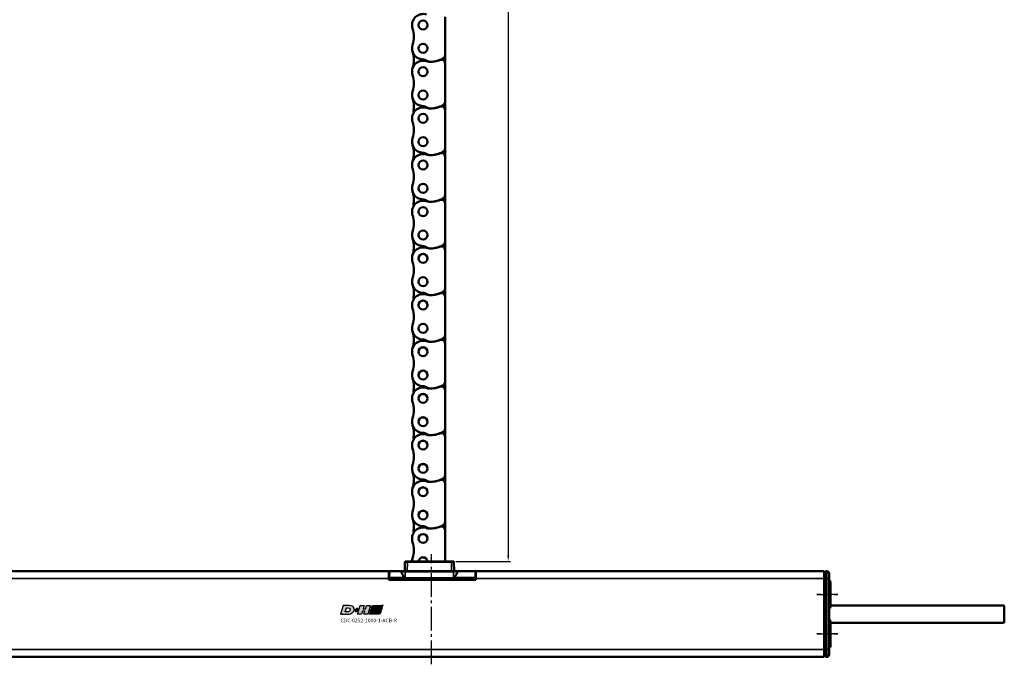
# Model space of a CAD drawing. Extents: x 4636 to 10369, y 352 to 3920.
# Drawn here: x 6693 to 7095, y 2263 to 2527 of the extents above; entities that cross this region are included whole.
import ezdxf

# ---------------------------------------------------------------- set-up
doc = ezdxf.new("R2010")
doc.units = 0
doc.linetypes.add('AM_DIN_G_W050', pattern=[13.75, 9.75, -1.5, 1, -1.5])
doc.linetypes.add('AM_DIN_G_W050x2', pattern=[6.875, 4.75, -0.875, 0.375, -0.875])
doc.layers.get('0').update_dxf_attribs({"lineweight": 25})
for name, color, linetype, lineweight in [('AM_5', 3, 'Continuous', 25), ('Sichtbar (ISO)', 7, 'Continuous', 50), ('Sichtbar schmal (ISO)', 3, 'Continuous', 35)]:
    doc.layers.add(name, color=color, linetype=linetype, lineweight=lineweight)
doc.layers.add('AM_7', color=4, linetype='AM_DIN_G_W050', lineweight=25, plot=False)
doc.layers.add('DH_LOGO', color=1, linetype='Continuous')
doc.layers.add('DH_SCHRIFT', color=2, linetype='Continuous')
doc.styles.get("Standard").update_dxf_attribs({"font": 'ARIALN.TTF'})
doc.dimstyles.new('AM_DIN$0', dxfattribs={"dimtxt": 3.5, "dimasz": 2.5, "dimexe": 1, "dimexo": 1, "dimgap": 1.5, "dimtad": 1, "dimdsep": 46, "dimtxsty": 'Standard', "dimcen": 0, "dimclrd": 256, "dimclre": 256, "dimclrt": 2, "dimadec": 0, "dimazin": 2, "dimtp": 0.1, "dimtm": 0.1, "dimtfac": 0.71, "dimtdec": 3, "dimtmove": 0, "dimatfit": 3, "dimfxl": 1, "dimlwd": -1, "dimlwe": -1, "dimarcsym": 0})

# ---------------------------------------------------------------- blocks, each defined once
blk = doc.blocks.new('*D13')
at = {"layer": 'AM_5', "transparency": 16777216}
for p, q in [((6870.34, 3305.49), (6893.15, 3305.49)), ((6892.15, 3302.99), (6892.15, 2307.99)), ((6870.71, 2305.49), (6893.15, 2305.49))]:
    blk.add_line(p, q, dxfattribs=at)
for points in [[(6891.74, 3302.99), (6892.57, 3302.99), (6892.15, 3305.49)], [(6891.74, 2307.99), (6892.57, 2307.99), (6892.15, 2305.49)]]:
    blk.add_solid(points, dxfattribs=at)
at = {"layer": 'Defpoints', "color": 0, "transparency": 16777216}
for p in [(6869.34, 3305.49), (6869.71, 2305.49), (6892.15, 2305.49)]:
    blk.add_point(p, dxfattribs=at)
at = {"layer": 'AM_5', "color": 2, "transparency": 16777216, "insert": (6888.87, 2805.49), "char_height": 3.5, "attachment_point": 5, "rotation": 90}
blk.add_mtext('1000', dxfattribs=at)
blk = doc.blocks.new('CDC-0252-1000-1-ACB-R_TYPBEZEICHNUNG')
at = {"layer": 'DH_LOGO'}
h = blk.add_hatch(color=256, dxfattribs=at)
edge = h.paths.add_edge_path()
edge.add_spline(control_points=[(5.43, 1.25), (5.63, 1.65), (5.71, 2.13), (5.56, 2.55)], knot_values=[0.375, 0.375, 0.375, 0.375, 0.5, 0.5, 0.5, 0.5], degree=3, periodic=0)
edge.add_spline(control_points=[(5.56, 2.55), (5.23, 3.29), (4.36, 3.5), (3.62, 3.54)], knot_values=[0.5, 0.5, 0.5, 0.5, 0.625, 0.625, 0.625, 0.625], degree=3, periodic=0)
edge.add_spline(control_points=[(3.62, 3.54), (3.62, 3.54), (3.53, 3.54), (3.53, 3.54)], knot_values=[0.625, 0.625, 0.625, 0.625, 0.75, 0.75, 0.75, 0.75], degree=3, periodic=0)
edge.add_spline(control_points=[(3.53, 3.54), (3.53, 3.54), (1.1, 3.54), (1.1, 3.54)], knot_values=[0.75, 0.75, 0.75, 0.75, 0.875, 0.875, 0.875, 0.875], degree=3, periodic=0)
edge.add_spline(control_points=[(1.1, 3.54), (1.1, 3.54), (0, 0), (0, 0)], knot_values=[0.875, 0.875, 0.875, 0.875, 1, 1, 1, 1], degree=3, periodic=0)
edge.add_spline(control_points=[(0, 0), (0, 0), (2.61, 0), (2.61, 0)], knot_values=[0, 0, 0, 0, 0.125, 0.125, 0.125, 0.125], degree=3, periodic=0)
edge.add_spline(control_points=[(2.61, 0), (3.3, 0.01), (3.95, 0.1), (4.56, 0.42)], knot_values=[0.125, 0.125, 0.125, 0.125, 0.25, 0.25, 0.25, 0.25], degree=3, periodic=0)
edge.add_spline(control_points=[(4.56, 0.42), (4.93, 0.64), (5.22, 0.87), (5.43, 1.25)], knot_values=[0.25, 0.25, 0.25, 0.25, 0.375, 0.375, 0.375, 0.375], degree=3, periodic=0)
edge = h.paths.add_edge_path(flags=16)
edge.add_spline(control_points=[(3.67, 2.47), (4.21, 2.21), (4.04, 1.63), (3.68, 1.29)], knot_values=[0.25, 0.25, 0.25, 0.25, 0.5, 0.5, 0.5, 0.5], degree=3, periodic=0)
edge.add_spline(control_points=[(3.68, 1.29), (3.24, 0.87), (2.49, 0.96), (1.93, 0.96)], knot_values=[0.5, 0.5, 0.5, 0.5, 0.75, 0.75, 0.75, 0.75], degree=3, periodic=0)
edge.add_spline(control_points=[(1.93, 0.96), (1.93, 0.96), (2.44, 2.58), (2.44, 2.58)], knot_values=[0.75, 0.75, 0.75, 0.75, 1, 1, 1, 1], degree=3, periodic=0)
edge.add_spline(control_points=[(2.44, 2.58), (2.82, 2.58), (3.31, 2.62), (3.67, 2.47)], knot_values=[0, 0, 0, 0, 0.25, 0.25, 0.25, 0.25], degree=3, periodic=0)
h = blk.add_hatch(color=256, dxfattribs=at)
edge = h.paths.add_edge_path()
edge.add_spline(control_points=[(6.43, 1.97), (6.43, 1.97), (5.89, 1.97), (5.89, 1.97)], knot_values=[0.416667, 0.416667, 0.416667, 0.416667, 0.5, 0.5, 0.5, 0.5], degree=3, periodic=0)
edge.add_spline(control_points=[(5.89, 1.97), (5.89, 1.97), (5.76, 1.56), (5.76, 1.56)], knot_values=[0.333333, 0.333333, 0.333333, 0.333333, 0.416667, 0.416667, 0.416667, 0.416667], degree=3, periodic=0)
edge.add_spline(control_points=[(5.76, 1.56), (5.76, 1.56), (6.31, 1.56), (6.31, 1.56)], knot_values=[0.25, 0.25, 0.25, 0.25, 0.333333, 0.333333, 0.333333, 0.333333], degree=3, periodic=0)
edge.add_spline(control_points=[(6.31, 1.56), (6.31, 1.56), (6.14, 1.04), (6.14, 1.04)], knot_values=[0.166667, 0.166667, 0.166667, 0.166667, 0.25, 0.25, 0.25, 0.25], degree=3, periodic=0)
edge.add_spline(control_points=[(6.14, 1.04), (6.14, 1.04), (6.56, 1.04), (6.56, 1.04)], knot_values=[0.083333, 0.083333, 0.083333, 0.083333, 0.166667, 0.166667, 0.166667, 0.166667], degree=3, periodic=0)
edge.add_spline(control_points=[(6.56, 1.04), (6.56, 1.04), (6.72, 1.56), (6.72, 1.56)], knot_values=[0, 0, 0, 0, 0.083333, 0.083333, 0.083333, 0.083333], degree=3, periodic=0)
edge.add_spline(control_points=[(6.72, 1.56), (6.72, 1.56), (7.27, 1.56), (7.27, 1.56)], knot_values=[0.916667, 0.916667, 0.916667, 0.916667, 1, 1, 1, 1], degree=3, periodic=0)
edge.add_spline(control_points=[(7.27, 1.56), (7.27, 1.56), (7.4, 1.97), (7.4, 1.97)], knot_values=[0.833333, 0.833333, 0.833333, 0.833333, 0.916667, 0.916667, 0.916667, 0.916667], degree=3, periodic=0)
edge.add_spline(control_points=[(7.4, 1.97), (7.4, 1.97), (6.85, 1.97), (6.85, 1.97)], knot_values=[0.75, 0.75, 0.75, 0.75, 0.833333, 0.833333, 0.833333, 0.833333], degree=3, periodic=0)
edge.add_spline(control_points=[(6.85, 1.97), (6.85, 1.97), (7.01, 2.49), (7.01, 2.49)], knot_values=[0.666667, 0.666667, 0.666667, 0.666667, 0.75, 0.75, 0.75, 0.75], degree=3, periodic=0)
edge.add_spline(control_points=[(7.01, 2.49), (7.01, 2.49), (6.59, 2.49), (6.59, 2.49)], knot_values=[0.583333, 0.583333, 0.583333, 0.583333, 0.666667, 0.666667, 0.666667, 0.666667], degree=3, periodic=0)
edge.add_spline(control_points=[(6.59, 2.49), (6.59, 2.49), (6.43, 1.97), (6.43, 1.97)], knot_values=[0.5, 0.5, 0.5, 0.5, 0.583333, 0.583333, 0.583333, 0.583333], degree=3, periodic=0)
h = blk.add_hatch(color=256, dxfattribs=at)
edge = h.paths.add_edge_path()
edge.add_spline(control_points=[(10, 1.29), (10, 1.29), (9.61, 0), (9.61, 0)], knot_values=[0.583333, 0.583333, 0.583333, 0.583333, 0.666667, 0.666667, 0.666667, 0.666667], degree=3, periodic=0)
edge.add_spline(control_points=[(9.61, 0), (9.61, 0), (11.23, 0), (11.23, 0)], knot_values=[0.5, 0.5, 0.5, 0.5, 0.583333, 0.583333, 0.583333, 0.583333], degree=3, periodic=0)
edge.add_spline(control_points=[(11.23, 0), (11.23, 0), (12.33, 3.54), (12.33, 3.54)], knot_values=[0.416667, 0.416667, 0.416667, 0.416667, 0.5, 0.5, 0.5, 0.5], degree=3, periodic=0)
edge.add_spline(control_points=[(12.33, 3.54), (12.33, 3.54), (10.71, 3.54), (10.71, 3.54)], knot_values=[0.333333, 0.333333, 0.333333, 0.333333, 0.416667, 0.416667, 0.416667, 0.416667], degree=3, periodic=0)
edge.add_spline(control_points=[(10.71, 3.54), (10.71, 3.54), (10.3, 2.25), (10.3, 2.25)], knot_values=[0.25, 0.25, 0.25, 0.25, 0.333333, 0.333333, 0.333333, 0.333333], degree=3, periodic=0)
edge.add_spline(control_points=[(10.3, 2.25), (10.3, 2.25), (9.34, 2.25), (9.34, 2.25)], knot_values=[0.166667, 0.166667, 0.166667, 0.166667, 0.25, 0.25, 0.25, 0.25], degree=3, periodic=0)
edge.add_spline(control_points=[(9.34, 2.25), (9.34, 2.25), (9.74, 3.54), (9.74, 3.54)], knot_values=[0.083333, 0.083333, 0.083333, 0.083333, 0.166667, 0.166667, 0.166667, 0.166667], degree=3, periodic=0)
edge.add_spline(control_points=[(9.74, 3.54), (9.74, 3.54), (8.11, 3.54), (8.11, 3.54)], knot_values=[0, 0, 0, 0, 0.083333, 0.083333, 0.083333, 0.083333], degree=3, periodic=0)
edge.add_spline(control_points=[(8.11, 3.54), (8.11, 3.54), (7.01, 0), (7.01, 0)], knot_values=[0.916667, 0.916667, 0.916667, 0.916667, 1, 1, 1, 1], degree=3, periodic=0)
edge.add_spline(control_points=[(7.01, 0), (7.01, 0), (8.64, 0), (8.64, 0)], knot_values=[0.833333, 0.833333, 0.833333, 0.833333, 0.916667, 0.916667, 0.916667, 0.916667], degree=3, periodic=0)
edge.add_spline(control_points=[(8.64, 0), (8.64, 0), (9.04, 1.29), (9.04, 1.29)], knot_values=[0.75, 0.75, 0.75, 0.75, 0.833333, 0.833333, 0.833333, 0.833333], degree=3, periodic=0)
edge.add_spline(control_points=[(9.04, 1.29), (9.04, 1.29), (10, 1.29), (10, 1.29)], knot_values=[0.666667, 0.666667, 0.666667, 0.666667, 0.75, 0.75, 0.75, 0.75], degree=3, periodic=0)
h = blk.add_hatch(color=256, dxfattribs=at)
edge = h.paths.add_edge_path()
edge.add_spline(control_points=[(16.05, 0.97), (16.05, 0.97), (12.55, 0.96), (12.55, 0.96)], knot_values=[0.375, 0.375, 0.375, 0.375, 0.5, 0.5, 0.5, 0.5], degree=3, periodic=0)
edge.add_spline(control_points=[(12.55, 0.96), (12.44, 0.96), (12.23, 0.94), (12.11, 0.84)], knot_values=[0.25, 0.25, 0.25, 0.25, 0.375, 0.375, 0.375, 0.375], degree=3, periodic=0)
edge.add_spline(control_points=[(12.11, 0.84), (11.99, 0.74), (11.93, 0.58), (11.88, 0.42)], knot_values=[0.125, 0.125, 0.125, 0.125, 0.25, 0.25, 0.25, 0.25], degree=3, periodic=0)
edge.add_spline(control_points=[(11.88, 0.42), (11.88, 0.42), (11.75, 0), (11.75, 0)], knot_values=[0, 0, 0, 0, 0.125, 0.125, 0.125, 0.125], degree=3, periodic=0)
edge.add_spline(control_points=[(11.75, 0), (11.75, 0), (15.68, 0), (15.68, 0)], knot_values=[0.875, 0.875, 0.875, 0.875, 1, 1, 1, 1], degree=3, periodic=0)
edge.add_spline(control_points=[(15.68, 0), (15.98, 0), (16.17, 0.21), (16.29, 0.47)], knot_values=[0.75, 0.75, 0.75, 0.75, 0.875, 0.875, 0.875, 0.875], degree=3, periodic=0)
edge.add_spline(control_points=[(16.29, 0.47), (16.4, 0.73), (16.48, 1.02), (16.57, 1.3)], knot_values=[0.625, 0.625, 0.625, 0.625, 0.75, 0.75, 0.75, 0.75], degree=3, periodic=0)
edge.add_spline(control_points=[(16.57, 1.3), (16.43, 1.18), (16.26, 0.98), (16.05, 0.97)], knot_values=[0.5, 0.5, 0.5, 0.5, 0.625, 0.625, 0.625, 0.625], degree=3, periodic=0)
h = blk.add_hatch(color=256, dxfattribs=at)
edge = h.paths.add_edge_path()
edge.add_spline(control_points=[(16.45, 2.25), (16.45, 2.25), (12.95, 2.25), (12.95, 2.25)], knot_values=[0.375, 0.375, 0.375, 0.375, 0.5, 0.5, 0.5, 0.5], degree=3, periodic=0)
edge.add_spline(control_points=[(12.95, 2.25), (12.84, 2.25), (12.63, 2.22), (12.51, 2.13)], knot_values=[0.25, 0.25, 0.25, 0.25, 0.375, 0.375, 0.375, 0.375], degree=3, periodic=0)
edge.add_spline(control_points=[(12.51, 2.13), (12.39, 2.02), (12.33, 1.86), (12.28, 1.71)], knot_values=[0.125, 0.125, 0.125, 0.125, 0.25, 0.25, 0.25, 0.25], degree=3, periodic=0)
edge.add_spline(control_points=[(12.28, 1.71), (12.28, 1.71), (12.15, 1.29), (12.15, 1.29)], knot_values=[0, 0, 0, 0, 0.125, 0.125, 0.125, 0.125], degree=3, periodic=0)
edge.add_spline(control_points=[(12.15, 1.29), (12.15, 1.29), (16.08, 1.29), (16.08, 1.29)], knot_values=[0.875, 0.875, 0.875, 0.875, 1, 1, 1, 1], degree=3, periodic=0)
edge.add_spline(control_points=[(16.08, 1.29), (16.38, 1.29), (16.56, 1.5), (16.69, 1.76)], knot_values=[0.75, 0.75, 0.75, 0.75, 0.875, 0.875, 0.875, 0.875], degree=3, periodic=0)
edge.add_spline(control_points=[(16.69, 1.76), (16.8, 2.01), (16.88, 2.31), (16.97, 2.58)], knot_values=[0.625, 0.625, 0.625, 0.625, 0.75, 0.75, 0.75, 0.75], degree=3, periodic=0)
edge.add_spline(control_points=[(16.97, 2.58), (16.82, 2.47), (16.66, 2.26), (16.45, 2.25)], knot_values=[0.5, 0.5, 0.5, 0.5, 0.625, 0.625, 0.625, 0.625], degree=3, periodic=0)
h = blk.add_hatch(color=256, dxfattribs=at)
edge = h.paths.add_edge_path()
edge.add_spline(control_points=[(12.54, 2.57), (12.54, 2.57), (16.48, 2.58), (16.48, 2.58)], knot_values=[0.875, 0.875, 0.875, 0.875, 1, 1, 1, 1], degree=3, periodic=0)
edge.add_spline(control_points=[(16.48, 2.58), (16.78, 2.58), (16.96, 2.79), (17.08, 3.05)], knot_values=[0.75, 0.75, 0.75, 0.75, 0.875, 0.875, 0.875, 0.875], degree=3, periodic=0)
edge.add_spline(control_points=[(17.08, 3.05), (17.2, 3.3), (17.28, 3.59), (17.37, 3.87)], knot_values=[0.625, 0.625, 0.625, 0.625, 0.75, 0.75, 0.75, 0.75], degree=3, periodic=0)
edge.add_spline(control_points=[(17.37, 3.87), (17.22, 3.75), (17.06, 3.55), (16.85, 3.54)], knot_values=[0.5, 0.5, 0.5, 0.5, 0.625, 0.625, 0.625, 0.625], degree=3, periodic=0)
edge.add_spline(control_points=[(16.85, 3.54), (16.85, 3.54), (13.35, 3.54), (13.35, 3.54)], knot_values=[0.375, 0.375, 0.375, 0.375, 0.5, 0.5, 0.5, 0.5], degree=3, periodic=0)
edge.add_spline(control_points=[(13.35, 3.54), (13.24, 3.54), (13.03, 3.51), (12.91, 3.41)], knot_values=[0.25, 0.25, 0.25, 0.25, 0.375, 0.375, 0.375, 0.375], degree=3, periodic=0)
edge.add_spline(control_points=[(12.91, 3.41), (12.79, 3.31), (12.72, 3.15), (12.68, 3)], knot_values=[0.125, 0.125, 0.125, 0.125, 0.25, 0.25, 0.25, 0.25], degree=3, periodic=0)
edge.add_spline(control_points=[(12.68, 3), (12.68, 3), (12.54, 2.57), (12.54, 2.57)], knot_values=[0, 0, 0, 0, 0.125, 0.125, 0.125, 0.125], degree=3, periodic=0)
for points in [[(1.1, 3.54), (1.1, 3.54), (0, 0), (0, 0)], [(1.1, 3.54), (1.1, 3.54), (0, 0), (0, 0)], [(0, 0), (0, 0), (2.61, 0), (2.61, 0)], [(0, 0), (0, 0), (2.61, 0), (2.61, 0)], [(3.53, 3.54), (3.53, 3.54), (1.1, 3.54), (1.1, 3.54)], [(3.53, 3.54), (3.53, 3.54), (1.1, 3.54), (1.1, 3.54)], [(1.93, 0.96), (1.93, 0.96), (2.44, 2.58), (2.44, 2.58)], [(1.93, 0.96), (1.93, 0.96), (2.44, 2.58), (2.44, 2.58)], [(3.68, 1.29), (3.24, 0.87), (2.49, 0.96), (1.93, 0.96)], [(3.68, 1.29), (3.24, 0.87), (2.49, 0.96), (1.93, 0.96)], [(2.44, 2.58), (2.82, 2.58), (3.31, 2.62), (3.67, 2.47)], [(2.44, 2.58), (2.82, 2.58), (3.31, 2.62), (3.67, 2.47)], [(2.61, 0), (3.3, 0.01), (3.95, 0.1), (4.56, 0.42)], [(2.61, 0), (3.3, 0.01), (3.95, 0.1), (4.56, 0.42)], [(3.62, 3.54), (3.62, 3.54), (3.53, 3.54), (3.53, 3.54)], [(3.62, 3.54), (3.62, 3.54), (3.53, 3.54), (3.53, 3.54)], [(5.56, 2.55), (5.23, 3.29), (4.36, 3.5), (3.62, 3.54)], [(5.56, 2.55), (5.23, 3.29), (4.36, 3.5), (3.62, 3.54)], [(3.67, 2.47), (4.21, 2.21), (4.04, 1.63), (3.68, 1.29)], [(3.67, 2.47), (4.21, 2.21), (4.04, 1.63), (3.68, 1.29)], [(4.56, 0.42), (4.93, 0.64), (5.22, 0.87), (5.43, 1.25)], [(4.56, 0.42), (4.93, 0.64), (5.22, 0.87), (5.43, 1.25)], [(5.43, 1.25), (5.63, 1.65), (5.71, 2.13), (5.56, 2.55)], [(5.43, 1.25), (5.63, 1.65), (5.71, 2.13), (5.56, 2.55)], [(5.76, 1.56), (5.76, 1.56), (5.89, 1.97), (5.89, 1.97)], [(6.31, 1.56), (6.31, 1.56), (5.76, 1.56), (5.76, 1.56)], [(5.89, 1.97), (5.89, 1.97), (6.43, 1.97), (6.43, 1.97)], [(6.14, 1.04), (6.14, 1.04), (6.31, 1.56), (6.31, 1.56)], [(6.56, 1.04), (6.56, 1.04), (6.14, 1.04), (6.14, 1.04)], [(6.43, 1.97), (6.43, 1.97), (6.59, 2.49), (6.59, 2.49)], [(6.72, 1.56), (6.72, 1.56), (6.56, 1.04), (6.56, 1.04)], [(6.59, 2.49), (6.59, 2.49), (7.01, 2.49), (7.01, 2.49)], [(7.27, 1.56), (7.27, 1.56), (6.72, 1.56), (6.72, 1.56)], [(7.01, 2.49), (7.01, 2.49), (6.85, 1.97), (6.85, 1.97)], [(6.85, 1.97), (6.85, 1.97), (7.4, 1.97), (7.4, 1.97)], [(7.01, 0), (7.01, 0), (8.11, 3.54), (8.11, 3.54)], [(8.64, 0), (8.64, 0), (7.01, 0), (7.01, 0)], [(7.4, 1.97), (7.4, 1.97), (7.27, 1.56), (7.27, 1.56)], [(8.11, 3.54), (8.11, 3.54), (9.74, 3.54), (9.74, 3.54)], [(9.04, 1.29), (9.04, 1.29), (8.64, 0), (8.64, 0)], [(10, 1.29), (10, 1.29), (9.04, 1.29), (9.04, 1.29)], [(9.74, 3.54), (9.74, 3.54), (9.34, 2.25), (9.34, 2.25)], [(9.34, 2.25), (9.34, 2.25), (10.3, 2.25), (10.3, 2.25)], [(9.61, 0), (9.61, 0), (10, 1.29), (10, 1.29)], [(11.23, 0), (11.23, 0), (9.61, 0), (9.61, 0)], [(10.3, 2.25), (10.3, 2.25), (10.71, 3.54), (10.71, 3.54)], [(10.71, 3.54), (10.71, 3.54), (12.33, 3.54), (12.33, 3.54)], [(12.33, 3.54), (12.33, 3.54), (11.23, 0), (11.23, 0)], [(11.75, 0), (11.75, 0), (11.88, 0.42), (11.88, 0.42)], [(11.75, 0), (11.75, 0), (11.88, 0.42), (11.88, 0.42)], [(15.68, 0), (15.68, 0), (11.75, 0), (11.75, 0)], [(15.68, 0), (15.68, 0), (11.75, 0), (11.75, 0)], [(11.88, 0.42), (11.93, 0.58), (11.99, 0.74), (12.11, 0.84)], [(11.88, 0.42), (11.93, 0.58), (11.99, 0.74), (12.11, 0.84)], [(12.11, 0.84), (12.23, 0.94), (12.44, 0.96), (12.55, 0.96)], [(12.11, 0.84), (12.23, 0.94), (12.44, 0.96), (12.55, 0.96)], [(12.15, 1.29), (12.15, 1.29), (12.28, 1.71), (12.28, 1.71)], [(12.15, 1.29), (12.15, 1.29), (12.28, 1.71), (12.28, 1.71)], [(16.08, 1.29), (16.08, 1.29), (12.15, 1.29), (12.15, 1.29)], [(16.08, 1.29), (16.08, 1.29), (12.15, 1.29), (12.15, 1.29)], [(12.28, 1.71), (12.33, 1.86), (12.39, 2.02), (12.51, 2.13)], [(12.28, 1.71), (12.33, 1.86), (12.39, 2.02), (12.51, 2.13)], [(12.51, 2.13), (12.63, 2.22), (12.84, 2.25), (12.95, 2.25)], [(12.51, 2.13), (12.63, 2.22), (12.84, 2.25), (12.95, 2.25)], [(12.54, 2.57), (12.54, 2.57), (12.68, 3), (12.68, 3)], [(12.54, 2.57), (12.54, 2.57), (12.68, 3), (12.68, 3)], [(16.48, 2.58), (16.48, 2.58), (12.54, 2.57), (12.54, 2.57)], [(16.48, 2.58), (16.48, 2.58), (12.54, 2.57), (12.54, 2.57)], [(12.55, 0.96), (12.55, 0.96), (16.05, 0.97), (16.05, 0.97)], [(12.55, 0.96), (12.55, 0.96), (16.05, 0.97), (16.05, 0.97)], [(12.68, 3), (12.72, 3.15), (12.79, 3.31), (12.91, 3.41)], [(12.68, 3), (12.72, 3.15), (12.79, 3.31), (12.91, 3.41)], [(12.91, 3.41), (13.03, 3.51), (13.24, 3.54), (13.35, 3.54)], [(12.91, 3.41), (13.03, 3.51), (13.24, 3.54), (13.35, 3.54)], [(12.95, 2.25), (12.95, 2.25), (16.45, 2.25), (16.45, 2.25)], [(12.95, 2.25), (12.95, 2.25), (16.45, 2.25), (16.45, 2.25)], [(13.35, 3.54), (13.35, 3.54), (16.85, 3.54), (16.85, 3.54)], [(13.35, 3.54), (13.35, 3.54), (16.85, 3.54), (16.85, 3.54)], [(16.29, 0.47), (16.17, 0.21), (15.98, 0), (15.68, 0)], [(16.29, 0.47), (16.17, 0.21), (15.98, 0), (15.68, 0)], [(16.05, 0.97), (16.26, 0.98), (16.43, 1.18), (16.57, 1.3)], [(16.05, 0.97), (16.26, 0.98), (16.43, 1.18), (16.57, 1.3)], [(16.69, 1.76), (16.56, 1.5), (16.38, 1.29), (16.08, 1.29)], [(16.69, 1.76), (16.56, 1.5), (16.38, 1.29), (16.08, 1.29)], [(16.57, 1.3), (16.48, 1.02), (16.4, 0.73), (16.29, 0.47)], [(16.57, 1.3), (16.48, 1.02), (16.4, 0.73), (16.29, 0.47)], [(16.45, 2.25), (16.66, 2.26), (16.82, 2.47), (16.97, 2.58)], [(16.45, 2.25), (16.66, 2.26), (16.82, 2.47), (16.97, 2.58)], [(17.08, 3.05), (16.96, 2.79), (16.78, 2.58), (16.48, 2.58)], [(17.08, 3.05), (16.96, 2.79), (16.78, 2.58), (16.48, 2.58)], [(16.97, 2.58), (16.88, 2.31), (16.8, 2.01), (16.69, 1.76)], [(16.97, 2.58), (16.88, 2.31), (16.8, 2.01), (16.69, 1.76)], [(16.85, 3.54), (17.06, 3.55), (17.22, 3.75), (17.37, 3.87)], [(16.85, 3.54), (17.06, 3.55), (17.22, 3.75), (17.37, 3.87)], [(17.37, 3.87), (17.28, 3.59), (17.2, 3.3), (17.08, 3.05)], [(17.37, 3.87), (17.28, 3.59), (17.2, 3.3), (17.08, 3.05)]]:
    blk.add_open_spline(points, degree=3, dxfattribs=at)
at = {"layer": 'DH_SCHRIFT', "insert": (0.06, -1.77), "char_height": 1.5, "attachment_point": 1}
blk.add_mtext_dynamic_manual_height_columns('CDC-0252-1000-1-ACB-R', width=14.0171, gutter_width=12.5, heights=[0], dxfattribs=at)
blk = doc.blocks.new('CDC-0252-1000-1-ACB-R_Drive-open_B')
at = {"layer": 'AM_7', "linetype": 'AM_DIN_G_W050x2'}
for p, q in [((733, 0), (724.5, 0)), ((733, -16), (724.5, -16))]:
    blk.add_line(p, q, dxfattribs=at)
at = {"layer": 'Sichtbar (ISO)'}
for p, q in [((556.29, 13.2), (556.26, 9.5)), ((556.59, 13.5), (557.29, 13.5)), ((575.31, 13.5), (557.29, 13.5)), ((572.67, 13.5), (572.97, 13.5)), ((575.31, 13.5), (576.01, 13.5)), ((576.34, 9.5), (576.31, 13.2)), ((2.5, 9.5), (549.75, 9.5)), ((549.75, 9.5), (550.07, 9.5)), ((549.75, 9.5), (549.75, 6.5)), ((549.85, 6.75), (549.87, 9.3)), ((553.07, 9.5), (550.07, 9.5)), ((553.36, 9.5), (553.07, 9.5)), ((555.05, 9.5), (554.05, 9.5)), ((554.05, 9.46), (554.55, 9.46)), ((554.55, 9.46), (554.92, 9.45)), ((554.85, 9.3), (554.85, 9.12)), ((555.05, 9.5), (556.35, 9.5)), ((557.03, 9.5), (556.35, 9.5)), ((557.26, 9.5), (557.03, 9.5)), ((557.26, 9.5), (575.34, 9.5)), ((575.57, 9.5), (575.34, 9.5)), ((576.15, 9.5), (575.57, 9.5)), ((576.15, 9.5), (577.45, 9.5)), ((582.94, 9.5), (577.45, 9.5)), ((577.58, 9.45), (582.97, 9.45)), ((577.65, 9.12), (577.65, 9.3)), ((582.94, 9.5), (583.64, 9.5)), ((583.95, 9.5), (583.64, 9.5)), ((583.95, 9.5), (584.93, 9.5)), ((584.93, 9.5), (585.25, 9.5)), ((585.13, 9.3), (585.15, 6.75)), ((585.25, 9.5), (727.5, 9.5)), ((585.25, 6.5), (585.25, 9.5)), ((727.5, 9.5), (727.5, 6.5)), ((728, 9), (727.5, 8.99)), ((728, 9.5), (728.51, 9.5)), ((728, 6.5), (728, 9.5)), ((729.5, 8.5), (729.5, 6.5)), ((549.86, 8), (549.75, 8)), ((549.86, 7.7), (549.75, 7.7)), ((549.85, 6.75), (549.75, 6.75)), ((549.75, 6), (549.75, 6.5)), ((549.75, 6.5), (549.85, 6.5)), ((585.25, 6), (549.75, 6)), ((549.85, 6.75), (549.85, 6.45)), ((550.05, 6.75), (550.05, 6.75)), ((556.33, 6.75), (550.05, 6.75)), ((550.05, 6.25), (584.95, 6.25)), ((552.14, 6.25), (551.68, 6)), ((558.94, 6.25), (558.93, 6)), ((562.85, 6.25), (562.85, 6)), ((564.42, 6), (564.42, 6.25)), ((572.64, 6.25), (572.63, 6)), ((572.64, 6.25), (572.63, 6)), ((575.39, 6), (575.39, 6.25)), ((584.95, 6.75), (576.17, 6.75)), ((584.95, 6.75), (584.95, 6.75)), ((584.95, 6.25), (585.25, 6.25)), ((585.25, 8), (585.14, 8)), ((585.25, 6.75), (585.15, 6.75)), ((585.15, 6.45), (585.15, 6.75)), ((585.25, 6.5), (585.25, 6)), ((727.5, 6.5), (727.5, -22.5)), ((728, 6.5), (728, -22.5)), ((729.5, -22.5), (729.5, 6.5)), ((729.8, 5.5), (729.5, 5.5)), ((730, 5.3), (730, -5.3)), ((729.8, -5.5), (729.5, -5.5)), ((729.8, -10.5), (729.5, -10.5)), ((730, -10.7), (730, -21.3)), ((727.5, -22.5), (727.5, -25.5)), ((728, -25.5), (728, -22.5)), ((729.8, -21.5), (729.5, -21.5)), ((729.5, -22.5), (729.5, -24.5)), ((2.5, -25.5), (727.5, -25.5)), ((728, -25), (727.5, -24.99)), ((728, -25.5), (728.51, -25.5))]:
    blk.add_line(p, q, dxfattribs=at)
for centre, radius, start, end in [((556.59, 13.2), 0.3, 90, 179.5), ((576.01, 13.2), 0.3, 0.5, 90), ((550.07, 9.3), 0.2, 90, 179.5), ((553.36, 9.2), 0.3, 90, 103.8254), ((555.05, 9.3), 0.2, 90, 179.5), ((555.96, 9.8), 0.3, 270, 359.5), ((576.64, 9.8), 0.3, 180.5, 270), ((577.45, 9.3), 0.2, 0.5, 90), ((583.64, 9.2), 0.3, 74.9616, 90), ((584.93, 9.3), 0.2, 0.5, 90), ((728.5, 8.5), 1, 0, 89.5), ((550.05, 6.45), 0.2, 180.5, 270), ((563.63, 4.98), 4.5, 163.542, 166.8349), ((563.63, 4.98), 1.81, 135.0636, 145.4019), ((563.63, 4.98), 1.79, 134.4195, 144.9578), ((563.63, 4.98), 1.79, 35.0422, 45.5805), ((563.63, 4.98), 1.81, 34.5981, 44.9364), ((575.13, 4.65), 1.6, 90, 122.4617), ((584.95, 6.45), 0.2, 270, 359.5), ((729.8, 5.3), 0.2, 0, 90), ((729.8, -5.3), 0.2, 270, 0), ((729.8, -10.7), 0.2, 0, 90), ((729.8, -21.3), 0.2, 270, 0), ((728.5, -24.5), 1, 270.5, 0)]:
    blk.add_arc(centre, radius, start, end, dxfattribs=at)
for points, knots in [([(553.07, 9.5), (553.12, 9.5), (553.18, 9.5), (553.29, 9.49), (553.35, 9.49), (553.48, 9.48), (553.55, 9.47), (553.68, 9.46), (553.75, 9.46), (553.9, 9.46), (553.97, 9.46), (554.05, 9.46)], [0, 0, 0, 0, 0.0227331, 0.0227331, 0.0454661, 0.0454661, 0.0681992, 0.0681992, 0.0909323, 0.0909323, 0.1136653, 0.1136653, 0.1136653, 0.1136653]), ([(554.05, 9.5), (554.01, 9.5), (553.98, 9.5), (553.8, 9.5), (553.66, 9.5), (553.48, 9.5), (553.42, 9.5), (553.37, 9.5), (553.36, 9.5), (553.36, 9.5)], [-0.782974, -0.782974, -0.782974, -0.782974, -0.621026, -0.621026, 0.002974, 0.002974, 0.482974, 0.482974, 0.782974, 0.782974, 0.782974, 0.782974]), ([(556.33, 6.75), (556.3, 6.75), (556.28, 6.76), (556.24, 6.78), (556.23, 6.79), (556.18, 6.83), (556.15, 6.86), (556.05, 6.97), (555.99, 7.06), (555.7, 7.44), (555.45, 7.81), (555.16, 8.29), (555.05, 8.48), (554.89, 8.84), (554.85, 8.99), (554.85, 9.12)], [0.5598395, 0.5598395, 0.5598395, 0.5598395, 0.5674405, 0.5674405, 0.5750416, 0.5750416, 0.5902437, 0.5902437, 0.620648, 0.620648, 0.7363058, 0.7363058, 0.8111368, 0.8111368, 0.8859546, 0.8859546, 0.8859546, 0.8859546]), ([(577.65, 9.12), (577.65, 8.98), (577.59, 8.8), (577.4, 8.39), (577.27, 8.16), (576.96, 7.68), (576.73, 7.35), (576.47, 7.01), (576.42, 6.93), (576.33, 6.84), (576.3, 6.81), (576.26, 6.78), (576.25, 6.77), (576.21, 6.76), (576.2, 6.75), (576.17, 6.75)], [0.2330059, 0.2330059, 0.2330059, 0.2330059, 0.3175814, 0.3175814, 0.4021701, 0.4021701, 0.5071836, 0.5071836, 0.5327113, 0.5327113, 0.5454751, 0.5454751, 0.5518571, 0.5518571, 0.558239, 0.558239, 0.558239, 0.558239]), ([(583.95, 9.5), (583.9, 9.5), (583.85, 9.5), (583.73, 9.49), (583.67, 9.49), (583.54, 9.48), (583.47, 9.47), (583.34, 9.46), (583.26, 9.46), (583.12, 9.45), (583.04, 9.45), (582.97, 9.45)], [0, 0, 0, 0, 0.0230672, 0.0230672, 0.0461345, 0.0461345, 0.0692017, 0.0692017, 0.0922689, 0.0922689, 0.1153361, 0.1153361, 0.1153361, 0.1153361]), ([(550.05, 6.75), (550.03, 6.75), (550.01, 6.75), (549.97, 6.75), (549.95, 6.75), (549.91, 6.75), (549.89, 6.75), (549.87, 6.75), (549.86, 6.75), (549.85, 6.75), (549.85, 6.75), (549.85, 6.75)], [-0.01911859, -0.01911859, -0.01911859, -0.01911859, -0.01561829, -0.01561829, -0.0121174, -0.0121174, -0.00769794, -0.00769794, -0.00304817, -0.00304817, 0, 0, 0, 0]), ([(585.15, 6.75), (585.15, 6.75), (585.15, 6.75), (585.14, 6.75), (585.14, 6.75), (585.12, 6.75), (585.11, 6.75), (585.07, 6.75), (585.05, 6.75), (585, 6.75), (584.98, 6.75), (584.95, 6.75)], [-0.03228548, -0.03228548, -0.03228548, -0.03228548, -0.0274603, -0.0274603, -0.02343797, -0.02343797, -0.01561929, -0.01561929, -0.00780936, -0.00780936, 0, 0, 0, 0])]:
    blk.add_open_spline(points, degree=3, knots=knots, dxfattribs=at)
for points in [[(549.85, 6.75), (549.85, 6.75), (549.85, 6.75), (549.85, 6.75)], [(585.15, 6.75), (585.15, 6.75), (585.15, 6.75), (585.15, 6.75)]]:
    blk.add_open_spline(points, degree=3, dxfattribs=at)
at = {"layer": 'Sichtbar schmal (ISO)'}
for p, q in [((557.26, 9.5), (557.29, 13.2)), ((557.29, 13.2), (557.29, 13.5)), ((557.29, 13.2), (575.31, 13.2)), ((575.31, 13.5), (575.31, 13.2)), ((575.31, 13.2), (575.34, 9.5)), ((550.07, 9.5), (550.05, 6.75)), ((554.05, 9.45), (554.05, 9.46)), ((554.05, 9.45), (554.55, 9.45)), ((556.33, 6.75), (556.35, 9.3)), ((556.35, 9.5), (556.35, 9.3)), ((556.35, 9.3), (576.15, 9.3)), ((576.15, 9.5), (576.15, 9.3)), ((576.15, 9.3), (576.17, 6.75)), ((577.58, 9.45), (582.97, 9.45)), ((582.94, 9.5), (582.94, 9.45)), ((582.97, 9.45), (582.97, 9.45)), ((584.95, 6.75), (584.93, 9.5)), ((728.51, 6.5), (728.51, 9.5)), ((2.5, 6.5), (549.75, 6.5)), ((549.75, 7.5), (549.86, 7.5)), ((549.85, 6.7), (549.75, 6.7)), ((549.75, 6.2), (550.75, 6.2)), ((550.05, 6.45), (550.05, 6.75)), ((550.05, 6.45), (550.05, 6.25)), ((584.95, 6.45), (550.05, 6.45)), ((550.75, 6.2), (551.35, 6.2)), ((550.75, 6.2), (550.75, 6)), ((551.35, 6.2), (551.35, 6.25)), ((576.17, 6.75), (556.33, 6.75)), ((558.64, 6.25), (558.64, 6)), ((574.64, 6.17), (574.64, 6)), ((574.94, 6), (574.94, 6.24)), ((574.96, 6.24), (574.96, 6)), ((575.26, 6), (575.26, 6.25)), ((584.95, 6.75), (584.95, 6.45)), ((584.95, 6.25), (584.95, 6.45)), ((585.25, 6.63), (585.15, 6.63)), ((585.25, 6.5), (727.5, 6.5)), ((728, 6.5), (727.5, 6.5)), ((728, 6.5), (728.51, 6.5)), ((728.51, 6.5), (728.51, -22.5)), ((729.5, 6.5), (728.51, 6.5)), ((729.8, -5.5), (729.8, 5.5)), ((729.8, -21.5), (729.8, -10.5)), ((2.5, -22.5), (727.5, -22.5)), ((728, -22.5), (727.5, -22.5)), ((728, -22.5), (728.51, -22.5)), ((728.51, -25.5), (728.51, -22.5)), ((729.5, -22.5), (728.51, -22.5))]:
    blk.add_line(p, q, dxfattribs=at)
blk.add_arc((575.13, 4.65), 1.8, 117.2053, 131.3676, dxfattribs=at)
for centre, major_axis, ratio, start_param, end_param in [((557.29, 13.2), (1, 0), 0.002618, 1.570856, 3.141577), ((573.37, 13.8), (0.5, 0), 0.99999, 3.787136, 3.787255), ((575.31, 13.2), (1, 0), 0.002618, 0.000016, 1.570736), ((554.05, 9.2), (0, 0.3), 0.004773, 0, 0.55244), ((556.35, 9.3), (1.5, 0), 0.001163, 1.570864, 3.141584), ((576.15, 9.3), (1.5, 0), 0.001163, 0.000009, 1.570729), ((550.05, 6.45), (-0.2, -0.002), 0.008726, 4.712313, 6.283185), ((551.35, 6.2), (-0.595, 0.3), 0.002541, 4.716078, 4.874799), ((551.35, 6.2), (-0.295, 0.597), 0.000188, 1.486906, 1.566321), ((584.95, 6.45), (0.2, -0.002), 0.008726, 0, 1.570872)]:
    blk.add_ellipse(centre, major_axis=major_axis, ratio=ratio, start_param=start_param, end_param=end_param, dxfattribs=at)
for points, knots in [([(553.07, 9.5), (553.13, 9.5), (553.19, 9.5), (553.39, 9.48), (553.55, 9.47), (553.83, 9.46), (553.94, 9.45), (554.05, 9.45)], [0, 0, 0, 0, 0.0275588, 0.0275588, 0.0805475, 0.0805475, 0.1136653, 0.1136653, 0.1136653, 0.1136653]), ([(554.55, 9.45), (554.6, 9.45), (554.65, 9.45), (554.7, 9.45), (554.75, 9.45), (554.8, 9.45), (554.85, 9.45)], [0.48993189, 0.48993189, 0.48993189, 0.48993189, 0.50474658, 0.50474658, 0.50474658, 0.51997816, 0.51997816, 0.51997816, 0.51997816]), ([(582.97, 9.45), (583.03, 9.45), (583.08, 9.45), (583.34, 9.46), (583.53, 9.47), (583.79, 9.49), (583.88, 9.5), (583.95, 9.5)], [-0.1153361, -0.1153361, -0.1153361, -0.1153361, -0.0979336, -0.0979336, -0.0376668, -0.0376668, 0, 0, 0, 0])]:
    blk.add_open_spline(points, degree=3, knots=knots, dxfattribs=at)
for points in [[(554.55, 9.45), (554.55, 9.45), (554.55, 9.46), (554.55, 9.46)], [(554.85, 9.45), (554.87, 9.45), (554.9, 9.45), (554.92, 9.45)], [(550.75, 6.2), (550.75, 6.22), (550.75, 6.23), (550.75, 6.25)]]:
    blk.add_open_spline(points, degree=3, dxfattribs=at)
blk = doc.blocks.new('CDC-0252-1000-1-ACB-R_Connecting cable_B')
at = {"layer": 'Sichtbar (ISO)'}
for p, q in [((0, 0), (56, 0)), ((56, 0), (71, 0)), ((71, 0), (71, -7.1)), ((0, -7.1), (56, -7.1)), ((56, -7.1), (71, -7.1))]:
    blk.add_line(p, q, dxfattribs=at)
blk = doc.blocks.new('CDC-0252-1000-1-ACB-R_Drive+cable-open_B')
at = {"layer": 'AM_7', "linetype": 'AM_DIN_G_W050x2'}
for p, q in [((724.5, 0), (733, 0)), ((724.5, -16), (733, -16))]:
    blk.add_line(p, q, dxfattribs=at)
for name, p in [('CDC-0252-1000-1-ACB-R_Drive-open_B', (0, 0)), ('CDC-0252-1000-1-ACB-R_Connecting cable_B', (730, -4.45))]:
    blk.add_blockref(name, p)
blk = doc.blocks.new('CDC-0252-1000-1-ACB-R_open_B')
at = {"layer": 'AM_7'}
blk.add_line((567.17, -28.5), (567.17, 16.5), dxfattribs=at)
at = {"layer": 'AM_7', "linetype": 'AM_DIN_G_W050x2'}
for p, q in [((724.5, 0), (733, 0)), ((724.5, -16), (733, -16))]:
    blk.add_line(p, q, dxfattribs=at)
at = {"layer": 'Sichtbar (ISO)'}
for p, q in [((572.67, 235.83), (572.67, 220.13)), ((572.67, 220.13), (572.67, 216.78)), ((572.67, 220.13), (572.67, 216.78)), ((572.67, 216.78), (572.67, 201.08)), ((572.67, 201.08), (572.67, 197.73)), ((572.67, 197.73), (572.67, 182.03)), ((572.67, 182.03), (572.67, 178.68)), ((572.67, 182.03), (572.67, 178.68)), ((572.67, 178.68), (572.67, 162.98)), ((572.67, 162.98), (572.67, 159.63)), ((572.67, 159.63), (572.67, 143.93)), ((572.67, 143.93), (572.67, 140.58)), ((572.67, 143.93), (572.67, 140.58)), ((572.67, 140.58), (572.67, 124.88)), ((572.67, 124.88), (572.67, 121.53)), ((572.67, 121.53), (572.67, 105.83)), ((572.67, 105.83), (572.67, 102.48)), ((572.67, 105.83), (572.67, 102.48)), ((572.67, 102.48), (572.67, 86.78)), ((572.67, 86.78), (572.67, 83.43)), ((572.67, 83.43), (572.67, 67.73)), ((572.67, 67.73), (572.67, 64.38)), ((572.67, 64.38), (572.67, 48.68)), ((572.67, 48.68), (572.67, 45.33)), ((572.67, 48.68), (572.67, 45.33)), ((572.67, 45.33), (572.67, 29.63)), ((572.67, 29.63), (572.67, 26.28)), ((572.67, 26.28), (572.67, 13.5))]:
    blk.add_line(p, q, dxfattribs=at)
for centre, radius in [((563.67, 232.43), 1.8), ((563.67, 232.43), 1.79), ((563.67, 222.91), 1.8), ((563.67, 222.91), 1.79), ((563.67, 213.38), 1.8), ((563.67, 213.38), 1.79), ((563.67, 203.86), 1.8), ((563.67, 203.86), 1.79), ((563.67, 194.33), 1.8), ((563.67, 194.33), 1.79), ((563.67, 184.81), 1.8), ((563.67, 184.81), 1.79), ((563.67, 175.28), 1.8), ((563.67, 175.28), 1.79), ((563.67, 165.76), 1.8), ((563.67, 165.76), 1.79), ((563.67, 156.23), 1.8), ((563.67, 156.23), 1.79), ((563.67, 146.71), 1.8), ((563.67, 146.71), 1.79), ((563.67, 137.18), 1.8), ((563.67, 137.18), 1.79), ((563.67, 127.66), 1.8), ((563.67, 127.66), 1.79), ((563.67, 118.13), 1.8), ((563.67, 118.13), 1.79), ((563.67, 108.61), 1.8), ((563.67, 108.61), 1.79), ((563.67, 99.08), 1.8), ((563.67, 99.08), 1.79), ((563.67, 89.56), 1.8), ((563.67, 89.56), 1.79), ((563.67, 80.03), 1.8), ((563.67, 80.03), 1.79), ((563.67, 70.51), 1.8), ((563.67, 70.51), 1.79), ((563.67, 60.98), 1.8), ((563.67, 60.98), 1.79), ((563.67, 51.46), 1.8), ((563.67, 51.46), 1.79), ((563.67, 41.93), 1.8), ((563.67, 41.93), 1.79), ((563.67, 32.41), 1.8), ((563.67, 32.41), 1.79), ((563.67, 22.88), 1.8), ((563.67, 22.88), 1.79)]:
    blk.add_circle(centre, radius, dxfattribs=at)
for centre, radius, start, end in [((563.67, 232.43), 4.5, 70.9338, 199.1742), ((549.97, 227.67), 10, 340.825, 19.1742), ((563.67, 222.91), 4.5, 160.825, 268.3068), ((549.97, 218.14), 10, 347.0818, 19.1742), ((549.97, 218.14), 10, 340.825, 19.1742), ((563.67, 213.38), 4.5, 70.9338, 199.1742), ((563.45, 215.41), 3, 56.3858, 88.3068), ((563.45, 215.41), 3, 56.3858, 88.3068), ((566.77, 220.41), 3, 236.3858, 269.9996), ((566.77, 220.41), 3, 236.3858, 269.9996), ((566.44, 221.41), 4, 250.9338, 266.9095), ((566.77, 227.41), 10, 266.9095, 292.495), ((566.77, 227.41), 10, 269.9996, 301.1741), ((566.77, 227.41), 10, 269.9996, 301.1741), ((571.17, 216.78), 1.5, 359.9996, 112.495), ((571.17, 220.13), 1.5, 301.1741, 359.9996), ((571.17, 220.13), 1.5, 301.1741, 359.9996), ((549.97, 208.62), 10, 340.825, 19.1742), ((563.67, 203.86), 4.5, 160.825, 268.3068), ((549.97, 199.09), 10, 347.0818, 19.1742), ((571.17, 201.08), 1.5, 301.1741, 359.9996), ((563.67, 194.33), 4.5, 70.9338, 199.1742), ((563.45, 196.36), 3, 56.3858, 88.3068), ((566.77, 201.36), 3, 236.3858, 269.9996), ((566.44, 202.36), 4, 250.9338, 266.9095), ((566.77, 208.36), 10, 266.9095, 292.495), ((566.77, 208.36), 10, 269.9996, 301.1741), ((566.77, 208.36), 10, 269.9996, 301.1741), ((571.17, 197.73), 1.5, 359.9996, 112.495), ((549.97, 189.57), 10, 340.825, 19.1742), ((563.67, 184.81), 4.5, 160.825, 268.3068), ((549.97, 180.04), 10, 347.0818, 19.1742), ((549.97, 180.04), 10, 340.825, 19.1742), ((571.17, 182.03), 1.5, 301.1741, 359.9996), ((571.17, 182.03), 1.5, 301.1741, 359.9996), ((563.67, 175.28), 4.5, 70.9338, 199.1742), ((563.45, 177.31), 3, 56.3858, 88.3068), ((563.45, 177.31), 3, 56.3858, 88.3068), ((566.77, 182.31), 3, 236.3858, 269.9996), ((566.77, 182.31), 3, 236.3858, 269.9996), ((566.44, 183.31), 4, 250.9338, 266.9095), ((566.77, 189.31), 10, 266.9095, 292.495), ((566.77, 189.31), 10, 269.9996, 301.1741), ((566.77, 189.31), 10, 269.9996, 301.1741), ((571.17, 178.68), 1.5, 359.9996, 112.495), ((549.97, 170.52), 10, 340.825, 19.1742), ((563.67, 165.76), 4.5, 160.825, 268.3068), ((549.97, 160.99), 10, 347.0818, 19.1742), ((563.45, 158.26), 3, 56.3858, 88.3068), ((566.77, 170.26), 10, 266.9095, 292.495), ((566.77, 170.26), 10, 269.9996, 301.1741), ((566.77, 170.26), 10, 269.9996, 301.1741), ((571.17, 159.63), 1.5, 359.9996, 112.495), ((571.17, 162.98), 1.5, 301.1741, 359.9996), ((563.67, 156.23), 4.5, 70.9338, 199.1742), ((566.77, 163.26), 3, 236.3858, 269.9996), ((566.44, 164.26), 4, 250.9338, 266.9095), ((549.97, 151.47), 10, 340.825, 19.1742), ((563.67, 146.71), 4.5, 160.825, 268.3068), ((549.97, 141.94), 10, 347.0818, 19.1742), ((549.97, 141.94), 10, 340.825, 19.1742), ((563.67, 137.18), 4.5, 70.9338, 199.1742), ((563.45, 139.21), 3, 56.3858, 88.3068), ((563.45, 139.21), 3, 56.3858, 88.3068), ((566.77, 144.21), 3, 236.3858, 269.9996), ((566.77, 144.21), 3, 236.3858, 269.9996), ((566.44, 145.21), 4, 250.9338, 266.9095), ((566.77, 151.21), 10, 266.9095, 292.495), ((566.77, 151.21), 10, 269.9996, 301.1741), ((566.77, 151.21), 10, 269.9996, 301.1741), ((571.17, 140.58), 1.5, 359.9996, 112.495), ((571.17, 143.93), 1.5, 301.1741, 359.9996), ((571.17, 143.93), 1.5, 301.1741, 359.9996), ((549.97, 132.42), 10, 340.825, 19.1742), ((563.67, 127.66), 4.5, 160.825, 268.3068), ((549.97, 122.89), 10, 347.0818, 19.1742), ((571.17, 124.88), 1.5, 301.1741, 359.9996), ((563.67, 118.13), 4.5, 70.9338, 199.1742), ((563.45, 120.16), 3, 56.3858, 88.3068), ((566.77, 125.16), 3, 236.3858, 269.9996), ((566.44, 126.16), 4, 250.9338, 266.9095), ((566.77, 132.16), 10, 266.9095, 292.495), ((566.77, 132.16), 10, 269.9996, 301.1741), ((566.77, 132.16), 10, 269.9996, 301.1741), ((571.17, 121.53), 1.5, 359.9996, 112.495), ((549.97, 113.37), 10, 340.825, 19.1742), ((563.67, 108.61), 4.5, 160.825, 268.3068), ((549.97, 103.84), 10, 347.0818, 19.1742), ((549.97, 103.84), 10, 340.825, 19.1742), ((566.77, 113.11), 10, 269.9996, 301.1741), ((566.77, 113.11), 10, 269.9996, 301.1741), ((571.17, 105.83), 1.5, 301.1741, 359.9996), ((571.17, 105.83), 1.5, 301.1741, 359.9996), ((563.67, 99.08), 4.5, 70.9338, 199.1742), ((563.45, 101.11), 3, 56.3858, 88.3068), ((563.45, 101.11), 3, 56.3858, 88.3068), ((566.77, 106.11), 3, 236.3858, 269.9996), ((566.77, 106.11), 3, 236.3858, 269.9996), ((566.44, 107.11), 4, 250.9338, 266.9095), ((566.77, 113.11), 10, 266.9095, 292.495), ((571.17, 102.48), 1.5, 359.9996, 112.495), ((549.97, 94.32), 10, 340.825, 19.1742), ((563.67, 89.56), 4.5, 160.825, 268.3068), ((563.67, 80.03), 4.5, 70.9338, 199.1742), ((549.97, 84.79), 10, 347.0818, 19.1742), ((563.45, 82.06), 3, 56.3858, 88.3068), ((566.77, 87.06), 3, 236.3858, 269.9996), ((566.77, 94.06), 10, 266.9095, 292.495), ((566.77, 94.06), 10, 269.9996, 301.1741), ((566.77, 94.06), 10, 269.9996, 301.1741), ((571.17, 83.43), 1.5, 359.9996, 112.495), ((571.17, 86.78), 1.5, 301.1741, 359.9996), ((566.44, 88.06), 4, 250.9338, 266.9095), ((549.97, 75.27), 10, 340.825, 19.1742), ((563.67, 70.51), 4.5, 160.825, 268.3068), ((549.97, 65.74), 10, 347.0818, 19.1742), ((563.67, 60.98), 4.5, 70.9338, 199.1742), ((563.44, 63.01), 3, 56.3858, 88.3068), ((563.44, 63.01), 3, 56.3858, 88.3068), ((566.77, 68.01), 3, 236.3858, 269.9996), ((566.77, 68.01), 3, 236.3858, 269.9996), ((566.44, 69.01), 4, 250.9338, 266.9095), ((566.77, 75.01), 10, 266.9095, 292.495), ((566.77, 75.01), 10, 269.9996, 301.1741), ((566.77, 75.01), 10, 269.9996, 301.1741), ((566.77, 75.01), 10, 269.9996, 301.1741), ((571.17, 64.38), 1.5, 359.9996, 112.495), ((571.17, 67.73), 1.5, 301.1741, 359.9996), ((571.17, 67.73), 1.5, 301.1741, 359.9996), ((549.97, 56.22), 10, 340.825, 19.1742), ((563.67, 51.46), 4.5, 160.825, 268.3068), ((549.97, 46.69), 10, 347.0818, 19.1742), ((549.97, 46.69), 10, 340.825, 19.1742), ((571.17, 48.68), 1.5, 301.1741, 359.9996), ((571.17, 48.68), 1.5, 301.1741, 359.9996), ((563.67, 41.93), 4.5, 70.9338, 199.1742), ((563.44, 43.96), 3, 56.3858, 88.3068), ((563.44, 43.96), 3, 56.3858, 88.3068), ((566.77, 48.96), 3, 236.3858, 269.9996), ((566.77, 48.96), 3, 236.3858, 269.9996), ((566.44, 49.96), 4, 250.9338, 266.9095), ((566.77, 55.96), 10, 266.9095, 292.495), ((566.77, 55.96), 10, 269.9996, 301.1741), ((566.77, 55.96), 10, 269.9996, 301.1741), ((571.17, 45.33), 1.5, 359.9996, 112.495), ((549.97, 37.17), 10, 340.825, 19.1742), ((563.67, 32.41), 4.5, 160.825, 268.3068), ((549.97, 27.64), 10, 347.0818, 19.1742), ((566.77, 36.91), 10, 269.9996, 301.1741), ((566.77, 36.91), 10, 269.9996, 301.1741), ((571.17, 29.63), 1.5, 301.1741, 359.9996), ((563.67, 22.88), 4.5, 70.9338, 199.1742), ((563.44, 24.91), 3, 56.3858, 88.3068), ((566.77, 29.91), 3, 236.3858, 269.9996), ((566.44, 30.91), 4, 250.9338, 266.9095), ((566.77, 36.91), 10, 266.9095, 292.495), ((571.17, 26.28), 1.5, 359.9996, 112.495), ((549.97, 18.12), 10, 340.825, 19.1742), ((563.67, 13.36), 4.5, 160.825, 178.1618), ((563.67, 13.36), 1.8, 4.5869, 175.4131), ((563.67, 13.36), 1.79, 4.6384, 175.3616)]:
    blk.add_arc(centre, radius, start, end, dxfattribs=at)
for name, p in [('CDC-0252-1000-1-ACB-R_Drive+cable-open_B', (0, 0)), ('CDC-0252-1000-1-ACB-R_TYPBEZEICHNUNG', (529.95, -8.09))]:
    blk.add_blockref(name, p)

msp = doc.modelspace()

# ---------------------------------------------------------------- block references
msp.add_blockref('CDC-0252-1000-1-ACB-R_open_B', (6293.698, 2291.989))

# ---------------------------------------------------------------- dimensions: what is measured, and where the dimension line sits
at = {"layer": 'AM_5'}
dim = msp.add_linear_dim(base=(6892.155, 2305.489), p1=(6869.336, 3305.489), p2=(6869.707, 2305.489), angle=90, dimstyle='AM_DIN$0', override={"dimpost": ''}, dxfattribs=at)
dim.commit()
dim.dimension.update_dxf_attribs({"geometry": '*D13', "text_midpoint": (6888.868, 2805.489)})

doc.saveas('drawing.dxf')
